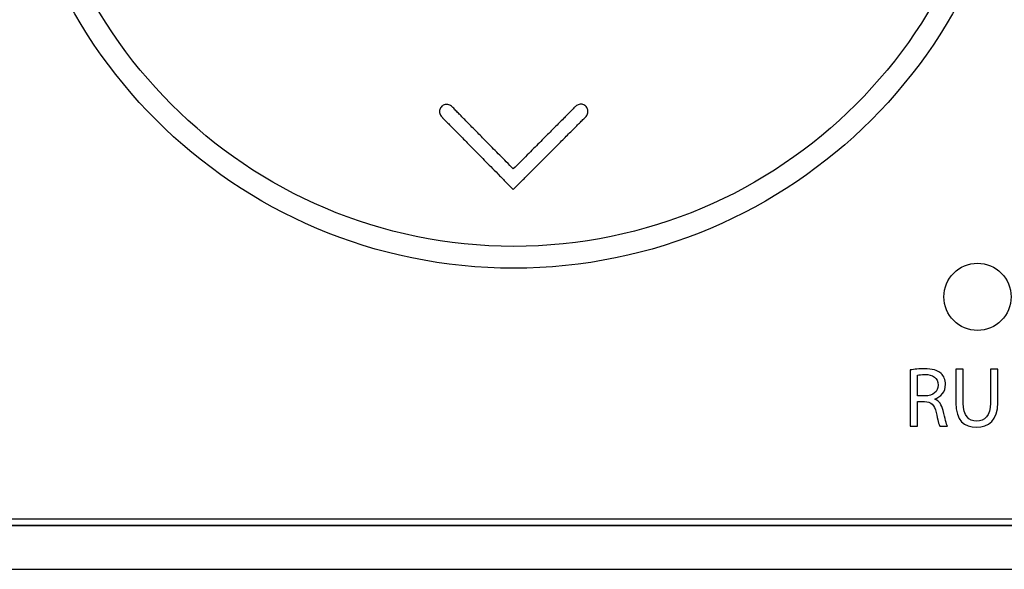
# Model space of a CAD drawing. Units: millimetres. Extents: x 0 to 841, y 0 to 594.
# Drawn here: x 104 to 118, y 171 to 180 of the extents above; entities that cross this region are included whole.
import ezdxf

# ---------------------------------------------------------------- set-up
doc = ezdxf.new("R2010")
doc.units = ezdxf.units.MM
doc.header["$LTSCALE"] = 46.255
doc.layers.get('0').update_dxf_attribs({"linetype": 'CONTINUOUS'})

msp = doc.modelspace()

# ---------------------------------------------------------------- linework, layer by layer
at = {"color": 7, "linetype": 'CONTINUOUS'}
for p, q in [((117.0962, 174.4536), (117.0962, 173.6162)), ((117.2059, 174.0677), (117.2059, 174.3767)), ((117.7734, 174.4662), (117.7734, 173.9656)), ((117.8844, 174.4662), (117.7734, 174.4662)), ((117.8844, 173.9618), (117.8844, 174.4662)), ((118.2892, 174.4662), (118.2892, 173.9618)), ((118.4002, 174.4662), (118.2892, 174.4662)), ((118.4002, 173.9694), (118.4002, 174.4662)), ((117.3181, 174.0677), (117.2059, 174.0677)), ((117.2059, 173.6162), (117.2059, 173.9845)), ((117.2059, 173.9845), (117.3093, 173.9845)), ((117.0962, 173.6162), (117.2059, 173.6162)), ((117.5363, 173.6162), (117.6498, 173.6162)), ((95.5962, 172.1456), (126.7962, 172.1456)), ((95.5962, 172.1412), (126.7962, 172.1412)), ((95.6962, 172.2412), (126.6962, 172.2412)), ((95.0962, 171.4912), (127.2962, 171.4912))]:
    msp.add_line(p, q, dxfattribs=at)
for centre, radius in [((111.1962, 183.4912), 7.525), ((111.1962, 183.4912), 7.2), ((118.0962, 175.5412), 0.5)]:
    msp.add_circle(centre, radius, dxfattribs=at)
for points, knots in [([(111.1905, 177.4412), (111.1558, 177.4765), (111.0886, 177.5446), (110.9911, 177.6436), (110.9, 177.736), (110.815, 177.8222), (110.7357, 177.9027), (110.6619, 177.9776), (110.593, 178.0474), (110.5288, 178.1124), (110.4693, 178.1732), (110.4137, 178.2295), (110.3622, 178.2817), (110.3144, 178.3297), (110.2735, 178.3773), (110.2193, 178.4049), (110.1599, 178.4001), (110.1116, 178.3656), (110.0867, 178.3107), (110.0963, 178.2499), (110.1216, 178.2191), (110.1352, 178.2045)], [0, 0, 0, 0, 0.08959, 0.1733631, 0.2516134, 0.3246362, 0.3927268, 0.4561777, 0.5152803, 0.5703353, 0.6216459, 0.6693683, 0.713622, 0.7544578, 0.7922458, 0.82668, 0.8602061, 0.8948787, 0.9292089, 0.9641063, 1, 1, 1, 1]), ([(111.1898, 177.1362), (111.2294, 177.176), (111.306, 177.2529), (111.4171, 177.3645), (111.521, 177.4688), (111.6179, 177.5661), (111.7083, 177.6569), (111.7925, 177.7413), (111.8707, 177.8199), (111.9434, 177.893), (112.0111, 177.9608), (112.0741, 178.0236), (112.1323, 178.0824), (112.186, 178.1373), (112.2366, 178.1863), (112.2851, 178.2302), (112.3058, 178.2891), (112.294, 178.3473), (112.2551, 178.3913), (112.1981, 178.4103), (112.1427, 178.3931), (112.1145, 178.37), (112.1018, 178.3581)], [0, 0, 0, 0, 0.0892293, 0.1727116, 0.250713, 0.3235007, 0.3913428, 0.4545067, 0.513252, 0.5678461, 0.6185671, 0.6656946, 0.7094707, 0.7501681, 0.7877941, 0.8220231, 0.8528413, 0.8822563, 0.9122627, 0.9423346, 0.9724782, 1, 1, 1, 1]), ([(112.1018, 178.3581), (112.0989, 178.3554), (112.0793, 178.3364), (112.0441, 178.298), (111.9909, 178.245), (111.9337, 178.188), (111.8725, 178.1261), (111.8064, 178.0597), (111.7354, 177.9885), (111.6592, 177.9119), (111.5774, 177.8298), (111.4897, 177.7417), (111.3958, 177.6474), (111.2954, 177.5466), (111.2262, 177.4771), (111.1905, 177.4412)], [0, 0, 0, 0, 0.0092437, 0.0631284, 0.1210025, 0.183379, 0.2506773, 0.322996, 0.4006986, 0.4841532, 0.5737098, 0.6697176, 0.7725321, 0.8825084, 1, 1, 1, 1]), ([(110.1352, 178.2045), (110.1362, 178.2035), (110.1535, 178.185), (110.1902, 178.1503), (110.2448, 178.0955), (110.3026, 178.0356), (110.3659, 177.9721), (110.4337, 177.9035), (110.5066, 177.8294), (110.585, 177.7498), (110.6694, 177.6642), (110.7601, 177.5722), (110.8573, 177.4735), (110.9616, 177.3678), (111.0732, 177.2545), (111.1501, 177.1765), (111.1898, 177.1362)], [0, 0, 0, 0, 0.0027592, 0.0501332, 0.1015959, 0.1569749, 0.216587, 0.2807533, 0.3498317, 0.4241845, 0.5041535, 0.5900694, 0.6822715, 0.7811008, 0.8868975, 1, 1, 1, 1])]:
    msp.add_open_spline(points, degree=3, knots=knots, dxfattribs=at)
for points in [[(117.3068, 174.4725), (117.2324, 174.4725), (117.1517, 174.465), (117.0962, 174.4536)], [(117.5543, 174.4023), (117.501, 174.4498), (117.4241, 174.4725), (117.3068, 174.4725)], [(117.2059, 174.3767), (117.2248, 174.3817), (117.2614, 174.3868), (117.3144, 174.3868)], [(117.3144, 174.3868), (117.4304, 174.3868), (117.5098, 174.3389), (117.5098, 174.2291)], [(117.6208, 174.2405), (117.6208, 174.3073), (117.5956, 174.3653), (117.5543, 174.4023)], [(117.5098, 174.2291), (117.5098, 174.132), (117.4354, 174.0677), (117.3181, 174.0677)], [(117.4606, 174.0211), (117.5489, 174.0551), (117.6208, 174.1295), (117.6208, 174.2405)], [(117.3093, 173.9845), (117.4089, 173.9807), (117.4556, 173.9366), (117.4808, 173.8193)], [(117.5851, 173.8494), (117.5641, 173.9378), (117.525, 173.9984), (117.4606, 174.0211)], [(117.7734, 173.9656), (117.7734, 173.7007), (117.9046, 173.6024), (118.0786, 173.6024)], [(118.0824, 173.6919), (117.9689, 173.6919), (117.8844, 173.7726), (117.8844, 173.9618)], [(118.0786, 173.6024), (118.2627, 173.6024), (118.4002, 173.7083), (118.4002, 173.9694)], [(118.2892, 173.9618), (118.2892, 173.7751), (118.2072, 173.6919), (118.0824, 173.6919)], [(117.4808, 173.8193), (117.5035, 173.7133), (117.5224, 173.6415), (117.5363, 173.6162)], [(117.6498, 173.6162), (117.6334, 173.649), (117.6132, 173.731), (117.5851, 173.8494)]]:
    msp.add_open_spline(points, degree=3, dxfattribs=at)

doc.saveas('drawing.dxf')
